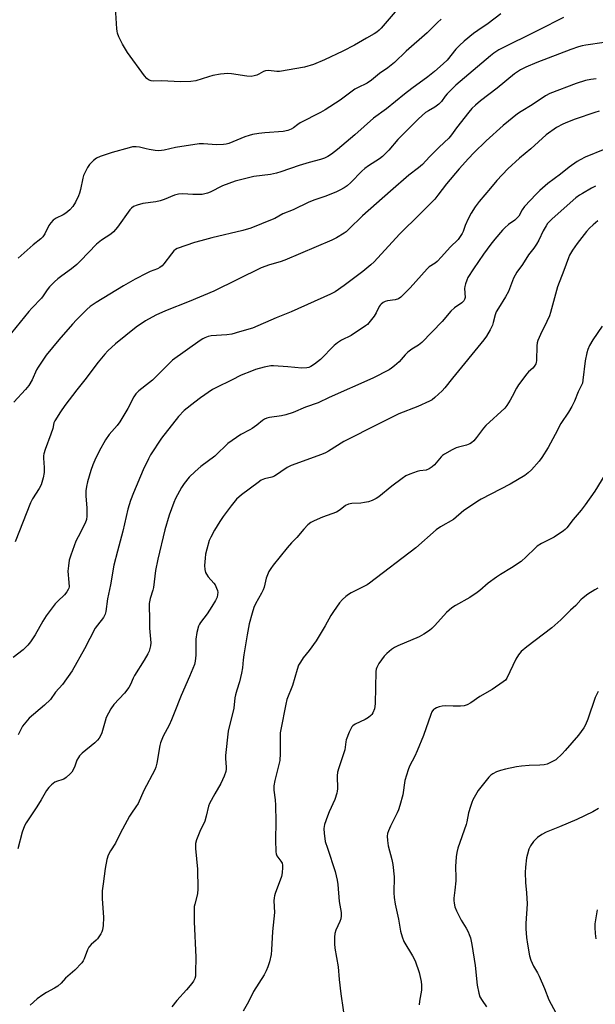
# Model space of a CAD drawing. Units: inches. Extents: x 1177769 to 1183769, y 521459 to 525460.
# Drawn here: x 1182809 to 1183034, y 523558 to 523943 of the extents above; entities that cross this region are included whole.
import ezdxf

# ---------------------------------------------------------------- set-up
doc = ezdxf.new("R2010")
doc.units = ezdxf.units.IN
doc.header["$MEASUREMENT"] = 0
doc.layers.add('Undefined', color=1, linetype='Continuous')

msp = doc.modelspace()

# ---------------------------------------------------------------- linework, layer by layer
at = {"layer": 'Undefined'}
for points, elevation in [([(1182955.76, 523946.21), (1182950.36, 523939.75), (1182949.56, 523938.94), (1182948.65, 523938.19), (1182947.67, 523937.54), (1182944.59, 523935.91), (1182939.93, 523933.16), (1182935.3, 523930.79), (1182928.2, 523927.36), (1182923.92, 523925.54), (1182920.39, 523924.51), (1182910.64, 523922.85), (1182909.51, 523922.83), (1182906.31, 523923.17), (1182905.17, 523923.15), (1182904.29, 523922.87), (1182902.56, 523921.82), (1182901.79, 523921.44), (1182900.69, 523921.11), (1182899.55, 523920.91), (1182897.86, 523921), (1182891.9, 523921.95), (1182890.45, 523922.03), (1182887.51, 523921.75), (1182884.57, 523921.22), (1182882.84, 523920.81), (1182877.91, 523919.25), (1182875.94, 523918.95), (1182871.93, 523918.74), (1182864.49, 523919.17), (1182861.27, 523919.09), (1182860.46, 523919.23), (1182859.45, 523919.62), (1182858.77, 523920.08), (1182857.83, 523921.18), (1182851.21, 523930.23), (1182849.27, 523933.49), (1182847.85, 523936.43), (1182847.3, 523937.79), (1182847.11, 523938.65), (1182847.01, 523939.53), (1182846.53, 523947.85)], 304), ([(1182997.17, 523945.35), (1182992.17, 523941.53), (1182988.08, 523938.88), (1182986.49, 523937.74), (1182982.77, 523934.72), (1182980.93, 523933.04), (1182979.59, 523931.61), (1182976.11, 523927.3), (1182974.58, 523925.79), (1182971.16, 523922.81), (1182968.58, 523920.72), (1182962.29, 523916.16), (1182959.5, 523914.03), (1182952.4, 523908.2), (1182947.34, 523904.56), (1182940.06, 523898.15), (1182933.28, 523892.35), (1182930.99, 523890.55), (1182929.54, 523889.61), (1182928.24, 523889.02), (1182926.62, 523888.42), (1182922.2, 523887.25), (1182918.3, 523886.09), (1182911.11, 523883.57), (1182909.42, 523883.07), (1182907.14, 523882.56), (1182900.63, 523881.76), (1182893.21, 523879.93), (1182888.27, 523878.2), (1182883.54, 523875.74), (1182882.5, 523875.31), (1182881.43, 523874.98), (1182880.34, 523874.82), (1182878.38, 523874.77), (1182876.67, 523874.82), (1182872.78, 523875.09), (1182871.12, 523874.96), (1182869.52, 523874.54), (1182865.54, 523872.86), (1182863.94, 523872.31), (1182862.31, 523871.95), (1182857.2, 523871.19), (1182854.91, 523870.61), (1182853.59, 523870.07), (1182852.72, 523869.42), (1182852.14, 523868.78), (1182847.21, 523861.98), (1182845.67, 523860.22), (1182844.62, 523859.33), (1182841.05, 523856.91), (1182839.05, 523855.35), (1182832.81, 523848.86), (1182831.35, 523847.42), (1182829.27, 523845.67), (1182825.45, 523843), (1182823.9, 523841.83), (1182822.65, 523840.69), (1182820.67, 523838.66), (1182819.77, 523837.55), (1182818.18, 523835.15), (1182817.55, 523834.31), (1182813.75, 523830.4), (1182812.57, 523829.07), (1182800.65, 523814.49)], 300), ([(1183021.61, 523944), (1183011.86, 523938.94), (1182996.34, 523931.28), (1182994.39, 523930.02), (1182993.04, 523929), (1182979.47, 523917.43), (1182976.14, 523914.08), (1182975.4, 523913.19), (1182973.92, 523911.16), (1182972.89, 523910.13), (1182971.29, 523908.88), (1182968.8, 523907.5), (1182967.72, 523906.78), (1182964.96, 523904.34), (1182956.89, 523896.26), (1182953.3, 523892.12), (1182950.85, 523889.58), (1182949.73, 523888.69), (1182945.37, 523885.92), (1182943.91, 523884.9), (1182942.83, 523883.89), (1182938.44, 523879.45), (1182937.02, 523878.17), (1182935.9, 523877.36), (1182934.19, 523876.4), (1182932.64, 523875.69), (1182928.32, 523874.04), (1182924.45, 523872.7), (1182922.11, 523871.73), (1182915.89, 523868.84), (1182911.92, 523867.21), (1182908.74, 523865.44), (1182907.71, 523864.95), (1182899.42, 523861.65), (1182896.33, 523860.67), (1182884.11, 523857.84), (1182879.8, 523856.71), (1182877.32, 523855.96), (1182870.61, 523853.66), (1182869.9, 523853.27), (1182869.3, 523852.73), (1182868.38, 523851.62), (1182865.45, 523847.65), (1182864.68, 523846.87), (1182863.82, 523846.2), (1182862.87, 523845.68), (1182860.06, 523844.62), (1182858.73, 523844.01), (1182854.2, 523841.67), (1182849.6, 523839.1), (1182838.87, 523832.61), (1182836.57, 523830.96), (1182835.25, 523829.86), (1182831.3, 523825.85), (1182829.71, 523824.15), (1182824.4, 523817.99), (1182819.45, 523812.02), (1182816.2, 523807.26), (1182815.67, 523806.24), (1182813.93, 523802.36), (1182812.6, 523800.19), (1182811.36, 523798.6), (1182806.77, 523793.57)], 298), ([(1182973.81, 523943.26), (1182972.38, 523941.99), (1182968.38, 523937.89), (1182960.14, 523930.78), (1182955.52, 523926.37), (1182953.01, 523924.28), (1182949.74, 523922.01), (1182946.53, 523919.4), (1182944.81, 523918.34), (1182941.1, 523916.49), (1182940.07, 523915.9), (1182934.28, 523911.6), (1182928.4, 523907.81), (1182926.63, 523906.82), (1182918.73, 523902.76), (1182917.81, 523902.17), (1182916.04, 523900.8), (1182915.18, 523900.28), (1182913.92, 523899.83), (1182912.05, 523899.45), (1182904.89, 523898.91), (1182902.52, 523898.61), (1182900.11, 523898.16), (1182898.75, 523897.8), (1182897.11, 523897.26), (1182890.82, 523894.73), (1182889.74, 523894.44), (1182888.66, 523894.27), (1182886.01, 523894.24), (1182880.89, 523894.63), (1182879.15, 523894.6), (1182869.99, 523893.14), (1182865.48, 523892.06), (1182863.47, 523891.84), (1182862.01, 523891.93), (1182859.66, 523892.31), (1182858.51, 523892.57), (1182855.91, 523893.33), (1182854.56, 523893.45), (1182853.2, 523893.37), (1182851.83, 523893.05), (1182845.17, 523891.16), (1182840.55, 523889.63), (1182839.02, 523888.92), (1182837.91, 523888.09), (1182836.35, 523886.47), (1182835.56, 523885.26), (1182834.47, 523883.2), (1182834, 523882.14), (1182833.68, 523881.11), (1182832.79, 523876.72), (1182832.42, 523875.28), (1182831.97, 523874.19), (1182830.81, 523871.8), (1182829.78, 523870.02), (1182828.58, 523868.76), (1182827.02, 523867.46), (1182826.05, 523866.88), (1182823.28, 523865.54), (1182822.16, 523864.72), (1182821.18, 523863.65), (1182820.49, 523862.71), (1182818.86, 523859.35), (1182818.07, 523858.2), (1182817.24, 523857.44), (1182814.31, 523855.14), (1182808.38, 523849.86)], 302), ([(1183035.29, 523634.78), (1183033.04, 523633.55), (1183026.81, 523630.48), (1183020.12, 523627.61), (1183014.82, 523625.54), (1183013.09, 523624.66), (1183011.52, 523623.55), (1183009.87, 523621.94), (1183008.7, 523620.23), (1183008.1, 523618.92), (1183007.51, 523617.01), (1183007.2, 523615.62), (1183006.76, 523611.97), (1183006.64, 523609.84), (1183006.72, 523605.98), (1183007.12, 523601.92), (1183007.4, 523597.54), (1183006.92, 523589.9), (1183006.88, 523587.86), (1183007.16, 523584.47), (1183007.51, 523581.88), (1183008.36, 523577.31), (1183008.84, 523575.63), (1183009.94, 523573.21), (1183011.48, 523570.66), (1183012.14, 523569.35), (1183014.24, 523564.5), (1183015.91, 523560.02), (1183019.53, 523553.24)], 276), ([(1183034.77, 523595.26), (1183033.93, 523589.78), (1183033.83, 523588.33), (1183033.99, 523585.95), (1183034.21, 523583.87)], 274)]:
    msp.add_lwpolyline(points, dxfattribs=dict(at, elevation=elevation))
for points in [[(1183037.54, 523934.15, 296), (1183030.3, 523933.1, 296), (1183028.89, 523932.84, 296), (1183027.53, 523932.49, 296), (1183024.54, 523931.44, 296), (1183011.26, 523926.36, 296), (1183006.91, 523924.56, 296), (1183004.85, 523923.52, 296), (1183002.51, 523921.89, 296), (1182995.64, 523916.28, 296), (1182989.14, 523911.4, 296), (1182987.16, 523909.72, 296), (1182985.82, 523908.39, 296), (1182984.59, 523906.93, 296), (1182979.79, 523900.83, 296), (1182977.87, 523898.04, 296), (1182976.82, 523896.73, 296), (1182973, 523893.24, 296), (1182969.28, 523889.51, 296), (1182966.48, 523886.5, 296), (1182964.9, 523885.14, 296), (1182961.2, 523882.27, 296), (1182954.01, 523876.13, 296), (1182943.04, 523866.4, 296), (1182937.73, 523861.19, 296), (1182936.65, 523860.22, 296), (1182935.94, 523859.7, 296), (1182932.89, 523857.87, 296), (1182931.06, 523856.97, 296), (1182912.74, 523849.09, 296), (1182910.81, 523848.44, 296), (1182906.72, 523847.29, 296), (1182903.45, 523846.07, 296), (1182884.88, 523836.98, 296), (1182875.35, 523832.97, 296), (1182865.98, 523829.3, 296), (1182862.29, 523827.62, 296), (1182858.23, 523825.37, 296), (1182854.6, 523822.94, 296), (1182846.49, 523816.4, 296), (1182843.5, 523813.64, 296), (1182842.31, 523812.37, 296), (1182839.75, 523809.19, 296), (1182834.56, 523802.36, 296), (1182831.42, 523798.5, 296), (1182826.63, 523792.26, 296), (1182824.94, 523789.85, 296), (1182822.77, 523786.31, 296), (1182822.45, 523785.48, 296), (1182821.94, 523783.29, 296), (1182821.26, 523781.06, 296), (1182818.94, 523775.15, 296), (1182818.46, 523773.48, 296), (1182818.32, 523772.62, 296), (1182818.3, 523771.73, 296), (1182818.66, 523768.14, 296), (1182818.66, 523766.08, 296), (1182818.28, 523764.09, 296), (1182817.42, 523761.31, 296), (1182816.69, 523759.87, 296), (1182814.08, 523755.88, 296), (1182813.23, 523754.33, 296), (1182807.33, 523739.04, 296)], [(1183034.37, 523920.02, 294), (1183032.36, 523919.75, 294), (1183030.19, 523919.3, 294), (1183026.51, 523918.13, 294), (1183016.23, 523914.24, 294), (1183014.54, 523913.34, 294), (1183009.37, 523909.84, 294), (1183005.02, 523907.2, 294), (1183003.59, 523906.24, 294), (1182998, 523901.68, 294), (1182991.45, 523895.8, 294), (1182986.51, 523891.07, 294), (1182984.52, 523888.78, 294), (1182980.78, 523884.75, 294), (1182975.94, 523879, 294), (1182972.51, 523874.48, 294), (1182971.26, 523872.99, 294), (1182965.63, 523867.27, 294), (1182957.47, 523859.29, 294), (1182947.56, 523848.4, 294), (1182946.28, 523847.25, 294), (1182943.2, 523844.69, 294), (1182935.92, 523839.16, 294), (1182932.31, 523836.72, 294), (1182930.51, 523835.78, 294), (1182915.1, 523828.95, 294), (1182909.33, 523826.59, 294), (1182900.07, 523822.58, 294), (1182895, 523821.04, 294), (1182891.95, 523820.24, 294), (1182890, 523819.98, 294), (1182883.84, 523819.56, 294), (1182882.71, 523819.31, 294), (1182881.36, 523818.8, 294), (1182880.59, 523818.42, 294), (1182879.6, 523817.78, 294), (1182868.83, 523810.04, 294), (1182867.74, 523809.04, 294), (1182862.96, 523804.19, 294), (1182860.9, 523802.2, 294), (1182859.79, 523801.27, 294), (1182855.63, 523798.08, 294), (1182854.45, 523796.92, 294), (1182853.72, 523795.75, 294), (1182851.36, 523791.08, 294), (1182848.14, 523785.92, 294), (1182847.11, 523784.53, 294), (1182844.03, 523780.98, 294), (1182842.59, 523778.91, 294), (1182840.06, 523774.41, 294), (1182838.4, 523770.97, 294), (1182837.65, 523769.18, 294), (1182836.87, 523766.98, 294), (1182835.5, 523762.53, 294), (1182835.09, 523760.65, 294), (1182834.93, 523758.97, 294), (1182834.86, 523757.01, 294), (1182835.28, 523752.22, 294), (1182835.27, 523749.09, 294), (1182835.11, 523747.71, 294), (1182834.6, 523746.4, 294), (1182831.84, 523741.05, 294), (1182831.01, 523739.29, 294), (1182829.03, 523733.8, 294), (1182828.44, 523731.83, 294), (1182828.1, 523729.6, 294), (1182827.92, 523727.63, 294), (1182828.3, 523723.18, 294), (1182828.32, 523721.51, 294), (1182828.24, 523720.98, 294), (1182828.04, 523720.45, 294), (1182827.46, 523719.45, 294), (1182826.52, 523718.33, 294), (1182823.98, 523715.87, 294), (1182822.97, 523714.8, 294), (1182819.4, 523710.07, 294), (1182818.08, 523708.1, 294), (1182815.03, 523702.67, 294), (1182813.25, 523699.98, 294), (1182812.17, 523698.62, 294), (1182810.38, 523696.78, 294), (1182806.53, 523693.8, 294)], [(1183035.52, 523907.34, 292), (1183033.9, 523906.85, 292), (1183026.12, 523904.21, 292), (1183023.18, 523903.07, 292), (1183021.37, 523902.25, 292), (1183018.88, 523900.89, 292), (1183014.91, 523898.04, 292), (1183008.81, 523892.57, 292), (1183004.39, 523888.97, 292), (1182999.84, 523884.82, 292), (1182995.52, 523880.27, 292), (1182993.15, 523877.23, 292), (1182988.72, 523872.04, 292), (1182987.13, 523870.01, 292), (1182985.52, 523867.52, 292), (1182984.33, 523865.23, 292), (1182983.13, 523862.64, 292), (1182982.34, 523860.25, 292), (1182981.99, 523859.49, 292), (1182981.27, 523858.31, 292), (1182980.41, 523857.2, 292), (1182977.29, 523854.14, 292), (1182973.95, 523850.35, 292), (1182972.3, 523848.63, 292), (1182971.42, 523847.89, 292), (1182969.15, 523846.51, 292), (1182968.29, 523845.76, 292), (1182961.65, 523838.24, 292), (1182958.04, 523834.71, 292), (1182957.11, 523834.06, 292), (1182955.87, 523833.55, 292), (1182952.8, 523833.16, 292), (1182951.95, 523832.95, 292), (1182951.17, 523832.59, 292), (1182950.3, 523831.94, 292), (1182949.92, 523831.55, 292), (1182949.54, 523831, 292), (1182948.38, 523828.48, 292), (1182947.62, 523827.28, 292), (1182945.52, 523824.56, 292), (1182944.94, 523823.94, 292), (1182944.27, 523823.39, 292), (1182938.68, 523819.67, 292), (1182934.8, 523817.82, 292), (1182933.24, 523816.85, 292), (1182931.97, 523815.71, 292), (1182926.66, 523810.34, 292), (1182924.32, 523808.49, 292), (1182922.85, 523807.51, 292), (1182922.08, 523807.21, 292), (1182921.27, 523807.03, 292), (1182919.31, 523806.88, 292), (1182913.83, 523807.46, 292), (1182908.28, 523807.86, 292), (1182907.21, 523807.85, 292), (1182904.66, 523807.27, 292), (1182901.27, 523806.34, 292), (1182899.61, 523805.79, 292), (1182895.58, 523804.15, 292), (1182891.9, 523802.17, 292), (1182885.92, 523799.35, 292), (1182884.42, 523798.53, 292), (1182879.76, 523795.35, 292), (1182877.45, 523793.59, 292), (1182873.39, 523790.32, 292), (1182871.15, 523788.01, 292), (1182864.53, 523779.56, 292), (1182860.14, 523773.02, 292), (1182859.33, 523771.47, 292), (1182857.36, 523767.23, 292), (1182853.53, 523758.17, 292), (1182852.37, 523755.24, 292), (1182851.31, 523751.82, 292), (1182849.42, 523743.24, 292), (1182847.21, 523735.35, 292), (1182845.81, 523729.94, 292), (1182844.52, 523722.19, 292), (1182843.41, 523716.78, 292), (1182842.66, 523711.86, 292), (1182842.4, 523710.72, 292), (1182842.18, 523710.2, 292), (1182841.74, 523709.49, 292), (1182839.4, 523706.52, 292), (1182838.59, 523705.31, 292), (1182834.4, 523697.26, 292), (1182829.53, 523688.64, 292), (1182825.74, 523683.31, 292), (1182823.05, 523680.24, 292), (1182821.07, 523677.49, 292), (1182818.73, 523675.28, 292), (1182812.78, 523670.11, 292), (1182811.41, 523668.62, 292), (1182810.19, 523666.99, 292), (1182809.58, 523666, 292), (1182808.47, 523663.56, 292)], [(1183037.79, 523892.44, 290), (1183030.09, 523889.3, 290), (1183028.12, 523888.35, 290), (1183026.92, 523887.65, 290), (1183023.85, 523885.45, 290), (1183020.43, 523882.72, 290), (1183015.54, 523879.04, 290), (1183012.38, 523876.37, 290), (1183010.89, 523874.96, 290), (1183006.42, 523870.11, 290), (1183005.46, 523868.74, 290), (1183004.1, 523866.3, 290), (1183003.44, 523865.48, 290), (1183002.64, 523864.75, 290), (1183000.17, 523863.02, 290), (1182998.7, 523861.77, 290), (1182997.72, 523860.77, 290), (1182994.74, 523857.38, 290), (1182993.16, 523855.35, 290), (1182990.34, 523851.47, 290), (1182986.41, 523845.78, 290), (1182984.25, 523842.29, 290), (1182983.8, 523841.25, 290), (1182983.35, 523839.91, 290), (1182983.07, 523838.83, 290), (1182982.97, 523838, 290), (1182983.15, 523834.54, 290), (1182982.98, 523833.8, 290), (1182982.62, 523833.17, 290), (1182981.83, 523832.42, 290), (1182979.03, 523830.47, 290), (1182977.52, 523829.16, 290), (1182974.14, 523825.16, 290), (1182966.23, 523816.91, 290), (1182964.94, 523815.89, 290), (1182962.36, 523814.36, 290), (1182960.81, 523813.14, 290), (1182959.78, 523812.17, 290), (1182957.38, 523809.33, 290), (1182955.58, 523807.78, 290), (1182954.4, 523806.88, 290), (1182953.41, 523806.25, 290), (1182947.11, 523803.04, 290), (1182930.08, 523795.42, 290), (1182925.71, 523793.33, 290), (1182920.82, 523791.64, 290), (1182915.92, 523789.6, 290), (1182913.13, 523788.65, 290), (1182911.41, 523788.27, 290), (1182906.72, 523787.67, 290), (1182905.67, 523787.37, 290), (1182904.71, 523786.92, 290), (1182904, 523786.43, 290), (1182901.76, 523784.62, 290), (1182899.93, 523783.34, 290), (1182898.98, 523782.76, 290), (1182895.49, 523780.93, 290), (1182890.39, 523777.43, 290), (1182889.31, 523776.46, 290), (1182886.67, 523773.78, 290), (1182885.26, 523772.5, 290), (1182879.89, 523768.47, 290), (1182877.67, 523766.55, 290), (1182875.34, 523764.28, 290), (1182873.35, 523761.9, 290), (1182872.24, 523760.27, 290), (1182869.94, 523755.96, 290), (1182869.27, 523754.37, 290), (1182867.44, 523749.5, 290), (1182865.82, 523743.68, 290), (1182863.05, 523732.27, 290), (1182862.19, 523727.86, 290), (1182861.36, 523721.23, 290), (1182861.09, 523720.09, 290), (1182860.08, 523716.88, 290), (1182859.67, 523714.88, 290), (1182859.64, 523713.37, 290), (1182859.8, 523709.65, 290), (1182859.72, 523705.32, 290), (1182860.24, 523699.63, 290), (1182860.14, 523698.46, 290), (1182859.94, 523697.31, 290), (1182859.62, 523696.32, 290), (1182859.14, 523695.29, 290), (1182857.75, 523692.78, 290), (1182853.87, 523686.8, 290), (1182853.37, 523685.79, 290), (1182852.39, 523683.32, 290), (1182851.64, 523682.07, 290), (1182850.06, 523679.96, 290), (1182845.85, 523675.47, 290), (1182844.71, 523673.77, 290), (1182842.9, 523670.36, 290), (1182842.43, 523668.97, 290), (1182841.15, 523664.43, 290), (1182840.64, 523663.19, 290), (1182840.11, 523662.3, 290), (1182839.42, 523661.49, 290), (1182838.37, 523660.51, 290), (1182833.49, 523656.43, 290), (1182832.48, 523655.41, 290), (1182831.99, 523654.71, 290), (1182831.44, 523653.72, 290), (1182830.62, 523651.33, 290), (1182830, 523650, 290), (1182829.38, 523649.01, 290), (1182828.8, 523648.37, 290), (1182827.27, 523647, 290), (1182826.33, 523646.33, 290), (1182825.48, 523645.98, 290), (1182823.82, 523645.58, 290), (1182822.82, 523645.09, 290), (1182821.45, 523644.06, 290), (1182820.42, 523643.09, 290), (1182819.58, 523641.87, 290), (1182817.45, 523638.27, 290), (1182815.7, 523635.49, 290), (1182811.61, 523629.29, 290), (1182810.92, 523628, 290), (1182810.01, 523625.54, 290), (1182808.29, 523619.08, 290)], [(1183034.14, 523877.97, 288), (1183032.56, 523877.22, 288), (1183029.02, 523875.21, 288), (1183027.82, 523874.45, 288), (1183026.48, 523873.46, 288), (1183017.13, 523865.2, 288), (1183016.13, 523864.25, 288), (1183015.43, 523863.46, 288), (1183014.8, 523862.51, 288), (1183013.69, 523860.53, 288), (1183011.97, 523856.87, 288), (1183011.13, 523855.4, 288), (1183010.02, 523853.78, 288), (1183007.99, 523851.16, 288), (1183005.55, 523847.48, 288), (1183003.42, 523844.45, 288), (1183002.69, 523843.27, 288), (1183002.11, 523842.02, 288), (1183000.55, 523837.89, 288), (1183000.08, 523836.81, 288), (1182998.94, 523834.79, 288), (1182996.15, 523830.32, 288), (1182995.33, 523828.88, 288), (1182994.89, 523827.72, 288), (1182994.16, 523824.72, 288), (1182993.81, 523823.66, 288), (1182992.94, 523821.86, 288), (1182991.56, 523819.36, 288), (1182990.53, 523817.98, 288), (1182978.25, 523803.06, 288), (1182975.2, 523799.17, 288), (1182974.2, 523798.09, 288), (1182971.38, 523795.44, 288), (1182970.23, 523794.52, 288), (1182969.22, 523793.96, 288), (1182964.7, 523791.98, 288), (1182957.3, 523789.09, 288), (1182945.85, 523783.3, 288), (1182939.35, 523780.12, 288), (1182935.79, 523778.2, 288), (1182929.76, 523774.47, 288), (1182928.55, 523773.8, 288), (1182926.97, 523773.15, 288), (1182915.15, 523768.91, 288), (1182913.59, 523768.06, 288), (1182908.68, 523764.74, 288), (1182907.58, 523764.33, 288), (1182904.68, 523763.66, 288), (1182903.4, 523763.11, 288), (1182902.22, 523762.29, 288), (1182895.76, 523757.35, 288), (1182893.8, 523755.7, 288), (1182891.75, 523753.16, 288), (1182888.61, 523748.9, 288), (1182887.3, 523747, 288), (1182885.17, 523743.62, 288), (1182883.71, 523740.82, 288), (1182883.14, 523739.51, 288), (1182882.16, 523736.22, 288), (1182881.68, 523734.27, 288), (1182881.48, 523732.66, 288), (1182881.31, 523729.85, 288), (1182881.39, 523728.18, 288), (1182881.7, 523727.11, 288), (1182882.03, 523726.35, 288), (1182882.67, 523725.43, 288), (1182884.98, 523722.9, 288), (1182885.43, 523722.18, 288), (1182886.02, 523720.88, 288), (1182886.31, 523720.08, 288), (1182886.48, 523719.27, 288), (1182886.43, 523718.46, 288), (1182886.17, 523717.39, 288), (1182885.58, 523716.09, 288), (1182884.18, 523713.78, 288), (1182882.3, 523710.97, 288), (1182879.71, 523707.57, 288), (1182879.27, 523706.83, 288), (1182878.92, 523706.04, 288), (1182878.31, 523703.56, 288), (1182877.86, 523701.04, 288), (1182877.89, 523694.79, 288), (1182877.67, 523692.47, 288), (1182877.38, 523691.05, 288), (1182875.46, 523686.36, 288), (1182872.16, 523678.96, 288), (1182869.48, 523672.05, 288), (1182868.38, 523669.45, 288), (1182867.42, 523667.4, 288), (1182865.12, 523663.12, 288), (1182864.56, 523661.83, 288), (1182864.1, 523660.51, 288), (1182863.82, 523659.41, 288), (1182862.62, 523652.58, 288), (1182862.2, 523650.98, 288), (1182861.83, 523649.98, 288), (1182857.62, 523641.9, 288), (1182855.32, 523636.77, 288), (1182854.5, 523635.44, 288), (1182852.72, 523633.07, 288), (1182851.92, 523631.83, 288), (1182848.27, 523625.09, 288), (1182846.51, 523621.3, 288), (1182844.51, 523618.24, 288), (1182843.62, 523616.55, 288), (1182843.13, 523614.86, 288), (1182842.41, 523611.4, 288), (1182841.61, 523605.41, 288), (1182841.31, 523602.64, 288), (1182841.23, 523599.64, 288), (1182841.74, 523592.27, 288), (1182841.61, 523589.14, 288), (1182841.4, 523587.46, 288), (1182841.13, 523586.67, 288), (1182840.73, 523585.9, 288), (1182839.48, 523583.97, 288), (1182838.9, 523583.35, 288), (1182836.98, 523581.66, 288), (1182836.12, 523580.6, 288), (1182835.61, 523579.57, 288), (1182834.26, 523576.03, 288), (1182833.86, 523575.26, 288), (1182833.35, 523574.57, 288), (1182830.54, 523571.64, 288), (1182826.94, 523568.52, 288), (1182825.2, 523566.56, 288), (1182823.95, 523565.37, 288), (1182822.71, 523564.6, 288), (1182819.55, 523562.99, 288), (1182818.05, 523562.05, 288), (1182815.89, 523560.49, 288), (1182813.07, 523557.95, 288)], [(1183035.06, 523864.44, 286), (1183033.24, 523862.96, 286), (1183031.73, 523861.57, 286), (1183030.61, 523860.25, 286), (1183027.03, 523855.65, 286), (1183025.18, 523853, 286), (1183024.03, 523851.07, 286), (1183023.56, 523850.03, 286), (1183021.78, 523845.05, 286), (1183019.26, 523838.67, 286), (1183016.55, 523828.72, 286), (1183016.13, 523827.4, 286), (1183015.17, 523825.12, 286), (1183012.59, 523820.09, 286), (1183011.59, 523817.68, 286), (1183011.37, 523816.84, 286), (1183011.25, 523815.66, 286), (1183011.11, 523809.92, 286), (1183010.98, 523809.12, 286), (1183010.78, 523808.59, 286), (1183010.21, 523807.59, 286), (1183009.68, 523806.91, 286), (1183007.95, 523805.45, 286), (1183007.25, 523804.71, 286), (1183004.01, 523800.37, 286), (1183003.27, 523799.15, 286), (1183001.59, 523795.85, 286), (1183000.74, 523794.34, 286), (1182999.53, 523792.37, 286), (1182998.66, 523791.27, 286), (1182991.28, 523784.52, 286), (1182990.33, 523783.4, 286), (1182987.65, 523779.85, 286), (1182986.51, 523778.53, 286), (1182985.69, 523777.72, 286), (1182985, 523777.28, 286), (1182983.73, 523776.77, 286), (1182980.52, 523776.02, 286), (1182979.72, 523775.77, 286), (1182978.15, 523775.01, 286), (1182975.07, 523773.34, 286), (1182974.37, 523772.84, 286), (1182973.79, 523772.28, 286), (1182971.17, 523769.12, 286), (1182970.28, 523768.37, 286), (1182969.07, 523767.56, 286), (1182967.91, 523767.07, 286), (1182965.52, 523766.84, 286), (1182964.39, 523766.58, 286), (1182961.58, 523765.53, 286), (1182959.95, 523764.79, 286), (1182958.49, 523763.81, 286), (1182954.48, 523760.78, 286), (1182949.37, 523756.57, 286), (1182948.38, 523755.95, 286), (1182946.8, 523755.16, 286), (1182945.45, 523754.67, 286), (1182943.78, 523754.35, 286), (1182942.36, 523754.2, 286), (1182938.92, 523754.08, 286), (1182937.58, 523753.79, 286), (1182936.43, 523753.23, 286), (1182934.34, 523751.57, 286), (1182932.92, 523750.69, 286), (1182927.37, 523748.69, 286), (1182924.15, 523747.28, 286), (1182922.87, 523746.59, 286), (1182921.74, 523745.66, 286), (1182920.05, 523744.02, 286), (1182917.36, 523740.77, 286), (1182915.32, 523738.63, 286), (1182913.61, 523736.69, 286), (1182908.07, 523729.87, 286), (1182907.21, 523728.68, 286), (1182906.44, 523727.42, 286), (1182905.87, 523726.15, 286), (1182905.41, 523724.83, 286), (1182904.64, 523721.34, 286), (1182904.28, 523720.22, 286), (1182903.61, 523718.92, 286), (1182901.26, 523714.84, 286), (1182900.55, 523713.36, 286), (1182899.87, 523711.17, 286), (1182898.77, 523707.01, 286), (1182897.95, 523702.71, 286), (1182896.68, 523694.93, 286), (1182896.4, 523692.92, 286), (1182896.11, 523689.76, 286), (1182895.77, 523687.73, 286), (1182895.03, 523684.28, 286), (1182893.9, 523681.14, 286), (1182893.38, 523679.23, 286), (1182893.18, 523678.1, 286), (1182892.75, 523673.99, 286), (1182890.6, 523665, 286), (1182889.44, 523655.5, 286), (1182889.44, 523654.31, 286), (1182889.8, 523650.96, 286), (1182889.77, 523650.15, 286), (1182889.62, 523649.34, 286), (1182888.95, 523647.46, 286), (1182887.69, 523644.58, 286), (1182885.28, 523640.6, 286), (1182883.2, 523636.83, 286), (1182882.84, 523635.75, 286), (1182881.97, 523631.85, 286), (1182881.44, 523629.94, 286), (1182879.48, 523625.83, 286), (1182878.21, 523622.56, 286), (1182877.8, 523621.18, 286), (1182877.72, 523620.44, 286), (1182877.75, 523619.27, 286), (1182878.57, 523611.07, 286), (1182878.67, 523603.47, 286), (1182878.53, 523601.43, 286), (1182877.45, 523597.46, 286), (1182877.3, 523596.6, 286), (1182877.24, 523595.46, 286), (1182877.27, 523590.56, 286), (1182877.88, 523576.71, 286), (1182877.82, 523570.75, 286), (1182877.72, 523569.28, 286), (1182877.49, 523568.44, 286), (1182876.98, 523567.4, 286), (1182876.31, 523566.45, 286), (1182874.25, 523563.98, 286), (1182870.44, 523559.79, 286), (1182868.54, 523557.37, 286)], [(1183036.69, 523823.38, 284), (1183033.09, 523817.99, 284), (1183031.85, 523815.78, 284), (1183031.13, 523814.26, 284), (1183030.74, 523812.87, 284), (1183030.1, 523809.75, 284), (1183029.23, 523802.18, 284), (1183029.01, 523801.09, 284), (1183028.7, 523800.28, 284), (1183027.34, 523797.6, 284), (1183025.93, 523794, 284), (1183024.86, 523791.93, 284), (1183023.53, 523789.67, 284), (1183020.6, 523785.24, 284), (1183018.31, 523781.04, 284), (1183015.65, 523775.91, 284), (1183013.13, 523771.94, 284), (1183012.09, 523770.5, 284), (1183009.13, 523767.16, 284), (1183007.83, 523765.99, 284), (1183006.47, 523764.92, 284), (1183000.82, 523761.56, 284), (1182989.38, 523755.7, 284), (1182988.08, 523754.92, 284), (1182984.88, 523752.78, 284), (1182982.72, 523751.24, 284), (1182978.58, 523747.76, 284), (1182973.58, 523744.87, 284), (1182971.87, 523743.77, 284), (1182963.94, 523736.69, 284), (1182945.85, 523722.88, 284), (1182944.89, 523722.25, 284), (1182943.85, 523721.68, 284), (1182938.58, 523719.14, 284), (1182937.64, 523718.52, 284), (1182936.53, 523717.62, 284), (1182935.26, 523716.45, 284), (1182934.11, 523715.16, 284), (1182931.65, 523711.81, 284), (1182930.67, 523710.32, 284), (1182928.44, 523706.28, 284), (1182924.91, 523700.31, 284), (1182922.19, 523696.53, 284), (1182919.91, 523693.75, 284), (1182918.78, 523692.07, 284), (1182918.06, 523690.83, 284), (1182917.45, 523689.19, 284), (1182915.66, 523682.94, 284), (1182913.52, 523677.44, 284), (1182913.02, 523675.59, 284), (1182911.08, 523665.77, 284), (1182910.87, 523664.37, 284), (1182910.81, 523662.88, 284), (1182910.84, 523656.36, 284), (1182910.67, 523653.53, 284), (1182909.75, 523649.37, 284), (1182908.77, 523645.81, 284), (1182908.44, 523643.64, 284), (1182908.41, 523641.96, 284), (1182908.87, 523638.18, 284), (1182909, 523636.18, 284), (1182909.14, 523629.57, 284), (1182909, 523622.61, 284), (1182909.11, 523617.91, 284), (1182909.25, 523617.07, 284), (1182909.57, 523616.33, 284), (1182911.07, 523614.32, 284), (1182911.6, 523613.41, 284), (1182911.8, 523612.63, 284), (1182911.82, 523611.78, 284), (1182911.69, 523609.74, 284), (1182911.44, 523608.3, 284), (1182908.89, 523601.59, 284), (1182908.63, 523600.73, 284), (1182908.47, 523599.87, 284), (1182908.43, 523598.69, 284), (1182908.59, 523594.24, 284), (1182907.85, 523586.73, 284), (1182907.54, 523579.56, 284), (1182907.33, 523577.81, 284), (1182906.64, 523574.98, 284), (1182906.08, 523573.02, 284), (1182905.38, 523571.43, 284), (1182904.58, 523569.89, 284), (1182900.46, 523563.3, 284), (1182898.43, 523559.24, 284), (1182896.36, 523555.64, 284)], [(1183037.77, 523765.18, 282), (1183033.91, 523758.89, 282), (1183030.15, 523753.56, 282), (1183028.53, 523751.4, 282), (1183025.42, 523747.81, 282), (1183022.89, 523744.53, 282), (1183022.23, 523743.85, 282), (1183021.6, 523743.33, 282), (1183017.96, 523740.91, 282), (1183016.95, 523740.32, 282), (1183013.08, 523738.35, 282), (1183011.36, 523737.35, 282), (1183010.5, 523736.63, 282), (1183007.05, 523733.15, 282), (1183005.05, 523731.34, 282), (1183001.33, 523728.83, 282), (1182996.94, 523726.24, 282), (1182995.46, 523725.26, 282), (1182992.13, 523722.83, 282), (1182988.94, 523720.07, 282), (1182987.81, 523719.2, 282), (1182984.95, 523717.31, 282), (1182979.38, 523714.15, 282), (1182977.95, 523713.21, 282), (1182975.84, 523711.43, 282), (1182973.73, 523708.96, 282), (1182971.17, 523706.17, 282), (1182970.16, 523705.13, 282), (1182969.26, 523704.39, 282), (1182967.02, 523702.98, 282), (1182965.23, 523701.95, 282), (1182956.88, 523698.37, 282), (1182955.6, 523697.72, 282), (1182954.39, 523696.94, 282), (1182952.59, 523695.43, 282), (1182951.56, 523694.39, 282), (1182949.49, 523691.51, 282), (1182948.6, 523689.99, 282), (1182948.37, 523689.24, 282), (1182948.27, 523688.41, 282), (1182948, 523675.84, 282), (1182947.92, 523674.67, 282), (1182947.75, 523673.82, 282), (1182947.09, 523672.28, 282), (1182946.65, 523671.57, 282), (1182946.29, 523671.14, 282), (1182945.39, 523670.42, 282), (1182944.15, 523669.63, 282), (1182940.21, 523667.74, 282), (1182939.26, 523667.14, 282), (1182938.88, 523666.75, 282), (1182938.58, 523666.28, 282), (1182937.84, 523664.71, 282), (1182936.66, 523661.73, 282), (1182936.48, 523660.89, 282), (1182936.31, 523658.86, 282), (1182936.12, 523657.72, 282), (1182933.78, 523650.72, 282), (1182933.3, 523649.01, 282), (1182933.18, 523647.6, 282), (1182933.28, 523642.5, 282), (1182933.21, 523641.66, 282), (1182933.03, 523640.83, 282), (1182932.21, 523638.39, 282), (1182930.04, 523633.47, 282), (1182929.4, 523631.86, 282), (1182928.25, 523628.64, 282), (1182927.91, 523627.05, 282), (1182928.01, 523625.08, 282), (1182928.28, 523623.09, 282), (1182928.51, 523622, 282), (1182929.32, 523619.32, 282), (1182932.33, 523610.27, 282), (1182933.17, 523606.84, 282), (1182933.44, 523605.08, 282), (1182933.99, 523598.53, 282), (1182934.67, 523594.18, 282), (1182934.72, 523592.83, 282), (1182934.59, 523591.77, 282), (1182934.2, 523590.72, 282), (1182932.67, 523587.34, 282), (1182932.22, 523585.97, 282), (1182932.09, 523584.56, 282), (1182932.09, 523581.97, 282), (1182932.25, 523580.28, 282), (1182933.52, 523572.93, 282), (1182933.96, 523568.05, 282), (1182934.6, 523562.41, 282), (1182936.41, 523549.86, 282)], [(1183035, 523720.99, 280), (1183033.87, 523720.22, 280), (1183031.12, 523718.59, 280), (1183029.28, 523717.16, 280), (1183028.44, 523716.36, 280), (1183026.38, 523714.1, 280), (1183024.32, 523712.32, 280), (1183020.52, 523708.62, 280), (1183017.05, 523705.5, 280), (1183007.28, 523698.07, 280), (1183005.11, 523696.22, 280), (1183004.04, 523694.91, 280), (1183002.97, 523693.23, 280), (1182999.42, 523685.74, 280), (1182998.94, 523685.03, 280), (1182998.1, 523684.27, 280), (1182993.75, 523681.36, 280), (1182988.88, 523678.55, 280), (1182985.46, 523676.13, 280), (1182983.9, 523675.35, 280), (1182982.79, 523675, 280), (1182981.36, 523674.84, 280), (1182978.45, 523674.78, 280), (1182975.31, 523674.9, 280), (1182974.19, 523674.83, 280), (1182973.08, 523674.57, 280), (1182972, 523674.2, 280), (1182971.27, 523673.82, 280), (1182970.86, 523673.47, 280), (1182970.2, 523672.6, 280), (1182969.72, 523671.55, 280), (1182966.84, 523663.34, 280), (1182964.47, 523657.32, 280), (1182963.5, 523655.25, 280), (1182961.47, 523651.35, 280), (1182960.91, 523649.98, 280), (1182959.62, 523645.73, 280), (1182958.79, 523640.12, 280), (1182957.67, 523635.99, 280), (1182957.16, 523634.35, 280), (1182956.66, 523633.08, 280), (1182953.99, 523627.98, 280), (1182953.18, 523626.16, 280), (1182952.88, 523625.13, 280), (1182952.7, 523624.08, 280), (1182952.76, 523622.33, 280), (1182953.08, 523620.31, 280), (1182954.48, 523614.92, 280), (1182954.86, 523612.93, 280), (1182955.44, 523608.08, 280), (1182955.32, 523601.86, 280), (1182955.4, 523600.11, 280), (1182955.81, 523597.46, 280), (1182957.14, 523591.64, 280), (1182957.84, 523586.92, 280), (1182958.51, 523584.75, 280), (1182959.26, 523582.9, 280), (1182962.59, 523577.32, 280), (1182963.67, 523575.25, 280), (1182965.15, 523570.74, 280), (1182965.99, 523567.27, 280), (1182966.13, 523565.83, 280), (1182966.08, 523563.81, 280), (1182965.32, 523559.56, 280), (1182965.16, 523558.14, 280)], [(1183035.24, 523680.52, 278), (1183034.03, 523678.2, 278), (1183031.15, 523669.71, 278), (1183030.28, 523667.54, 278), (1183029.53, 523666.32, 278), (1183027.52, 523663.5, 278), (1183022.33, 523657.48, 278), (1183021.12, 523656.22, 278), (1183018.57, 523653.88, 278), (1183017.85, 523653.41, 278), (1183016.54, 523652.77, 278), (1183015.2, 523652.22, 278), (1183014.1, 523651.95, 278), (1183012.42, 523651.83, 278), (1183008.15, 523651.7, 278), (1183005.22, 523651.4, 278), (1183003.21, 523651.07, 278), (1182998.95, 523650.22, 278), (1182997, 523649.71, 278), (1182995.4, 523649.15, 278), (1182993.94, 523648.4, 278), (1182993.28, 523647.9, 278), (1182992.49, 523647.06, 278), (1182988.26, 523641.82, 278), (1182986.24, 523638.25, 278), (1182985.79, 523637.19, 278), (1182985.26, 523635.58, 278), (1182984.55, 523633.12, 278), (1182983.88, 523629.67, 278), (1182983.59, 523628.54, 278), (1182980.36, 523619.35, 278), (1182979.89, 523617.64, 278), (1182979.68, 523615.91, 278), (1182979.38, 523612.14, 278), (1182979.55, 523607.73, 278), (1182979.52, 523606.54, 278), (1182979.18, 523602.98, 278), (1182978.73, 523599.77, 278), (1182978.72, 523598.91, 278), (1182978.83, 523597.79, 278), (1182979.11, 523596.4, 278), (1182979.76, 523594.82, 278), (1182981.56, 523591.22, 278), (1182983.53, 523588.05, 278), (1182984.33, 523586.63, 278), (1182984.79, 523585.66, 278), (1182985.23, 523584.28, 278), (1182985.8, 523581.69, 278), (1182987.07, 523573.53, 278), (1182987.84, 523565.74, 278), (1182988.48, 523562.64, 278), (1182988.9, 523561.28, 278), (1182989.77, 523559.76, 278), (1182991.48, 523557.37, 278)]]:
    msp.add_polyline3d(points, dxfattribs=at)

doc.saveas('drawing.dxf')
